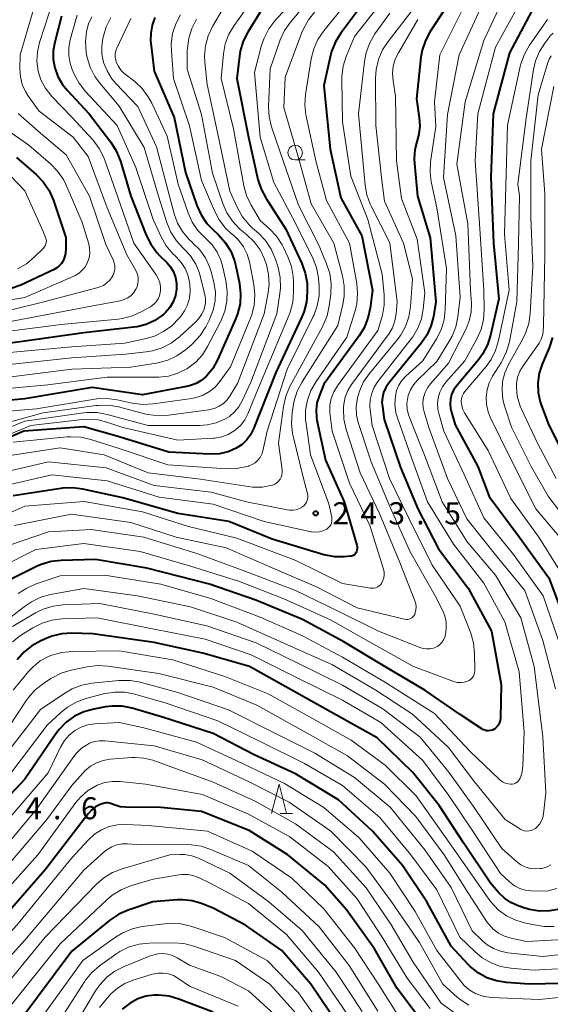
# Model space of a CAD drawing. Units: metres. Extents: x -66000 to -64000, y 27000 to 28500.
# Drawn here: x -64852 to -64762, y 27860 to 28027 of the extents above; entities that cross this region are included whole.
import ezdxf

# ---------------------------------------------------------------- set-up
doc = ezdxf.new("R2010")
doc.units = ezdxf.units.M
for name, color, linetype, lineweight in [('633100_広葉樹林', 7, 'Continuous', 13), ('633200_針葉樹林', 7, 'Continuous', 13), ('710100_等高線(計曲線)', 7, 'Continuous', 40), ('710200_等高線(主曲線)', 7, 'Continuous', 13), ('731200_図化機測定による標高点', 7, 'Continuous', 40)]:
    doc.layers.add(name, color=color, linetype=linetype, lineweight=lineweight)
doc.styles.add('Style-WORKING', font='MS Gothic.ttf')

msp = doc.modelspace()

# ---------------------------------------------------------------- linework, layer by layer
at = {"layer": '633100_広葉樹林', "linetype": 'Continuous', "lineweight": 13}
msp.add_line((-64805.06, 28003.14), (-64803.39, 28003.14), dxfattribs=at)
msp.add_circle((-64805.06, 28004.39), 1.25, dxfattribs=at)
at = {"layer": '633200_針葉樹林', "linetype": 'Continuous', "lineweight": 13}
msp.add_line((-64807.6, 27892.01), (-64805.52, 27892.01), dxfattribs=at)
at = {"layer": '633200_針葉樹林', "linetype": 'Continuous', "lineweight": 13, "flags": 128}
msp.add_lwpolyline([(-64809.06, 27892.01), (-64807.81, 27897.01), (-64806.56, 27892.01)], dxfattribs=at)
at = {"layer": '710100_等高線(計曲線)', "linetype": 'Continuous', "lineweight": 40, "flags": 128}
for points, elevation in [([(-64791, 28033.17), (-64797.32, 28024.71), (-64798.23, 28023.23), (-64798.88, 28021.61), (-64799.06, 28020.91), (-64800.21, 28015.79), (-64799.12, 28005), (-64797.29, 27996.71), (-64793.76, 27990.24), (-64791.94, 27981), (-64792.33, 27977.91), (-64792.7, 27976.21), (-64793.36, 27974.59), (-64794.18, 27973.26), (-64800.21, 27965), (-64801.01, 27963), (-64801.37, 27961.82), (-64801.51, 27960.59), (-64801.44, 27959.35), (-64801.36, 27958.89), (-64799.91, 27952.09), (-64796.76, 27945), (-64794.58, 27937.64), (-64794.52, 27937.35), (-64794.52, 27937.06), (-64794.56, 27936.78), (-64794.65, 27936.5), (-64794.7, 27936.41), (-64794.81, 27936.23)], 240), ([(-64777, 28032.76), (-64782.1, 28025.01), (-64782.93, 28023.48), (-64783.48, 28021.83), (-64783.69, 28020.6), (-64784.46, 28013.54), (-64783.97, 28010.32), (-64783.88, 28008.92), (-64784.03, 28007.53), (-64784.33, 28006.44), (-64784.73, 28004.91), (-64784.85, 28003.33), (-64784.81, 28002.55), (-64784.27, 27997), (-64782.13, 27989.87), (-64781.16, 27979), (-64781.58, 27976.5), (-64782.01, 27974.86), (-64782.71, 27973.33), (-64783.61, 27972.02), (-64789.18, 27965.15), (-64789.67, 27964.42), (-64790.03, 27963.61), (-64790.25, 27962.76), (-64790.31, 27961.88), (-64790.25, 27961.21), (-64789.92, 27959), (-64787.16, 27950.84), (-64784.2, 27943.8), (-64780.73, 27937), (-64775.66, 27930.34), (-64771.69, 27923), (-64770.05, 27913.95), (-64770.18, 27908.23), (-64770.22, 27907.84), (-64770.34, 27907.46), (-64770.51, 27907.1), (-64770.75, 27906.78), (-64771.03, 27906.51), (-64771.25, 27906.35), (-64771.55, 27906.2), (-64771.87, 27906.1), (-64772.2, 27906.06), (-64772.53, 27906.08), (-64772.85, 27906.16)], 230), ([(-64763.89, 28030.32), (-64768.66, 28021.34), (-64771.4, 28011), (-64771.79, 28000.21), (-64771.36, 27989), (-64770.47, 27979.53), (-64771.86, 27973.34), (-64772.4, 27971.68), (-64773.21, 27970.14), (-64773.93, 27969.15), (-64777.69, 27964.62), (-64778.15, 27963.97), (-64778.48, 27963.24), (-64778.68, 27962.47), (-64778.75, 27961.67), (-64778.68, 27960.88), (-64778.57, 27960.43), (-64777.9, 27958.1), (-64774.04, 27951), (-64772.08, 27945.92), (-64767, 27939.03), (-64761.93, 27932.07), (-64759, 27924.25)], 220), ([(-64844.75, 28027.61), (-64845.92, 28023.17), (-64846.17, 28021.71), (-64846.17, 28020.23), (-64845.92, 28018.83), (-64845.39, 28017.36), (-64844.61, 28016), (-64843.81, 28015.01), (-64840.08, 28011), (-64836.39, 28006.18), (-64835.46, 28004.71), (-64834.75, 28002.96), (-64832.97, 27997), (-64830.39, 27990.37), (-64829.62, 27988.81), (-64828.58, 27987.4), (-64828.1, 27986.89), (-64826.89, 27985.69), (-64826.25, 27984.94), (-64825.76, 27984.09), (-64825.41, 27983.17), (-64825.24, 27982.2), (-64825.24, 27981.18), (-64825.43, 27980.08), (-64825.81, 27979.04), (-64826.37, 27978.07), (-64827.09, 27977.22), (-64827.52, 27976.83), (-64827.6, 27976.76), (-64828.91, 27975.85), (-64830.37, 27975.18)], 270), ([(-64811, 28028.27), (-64813.11, 28024.88), (-64813.89, 28023.33), (-64814.4, 28021.66), (-64814.54, 28020.8), (-64815, 28017), (-64812.98, 28007.02)], 250), ([(-64828.89, 28027.34), (-64829.37, 28026.06), (-64829.62, 28024.72), (-64829.63, 28023.36), (-64829.59, 28023), (-64829, 28018.24), (-64825.64, 28010.36), (-64823.69, 28001), (-64821.75, 27995.4), (-64821.04, 27993.8), (-64820.06, 27992.36), (-64819.14, 27991.37), (-64818.1, 27990.4), (-64816.94, 27989.1), (-64816.02, 27987.62), (-64815.37, 27986), (-64815.14, 27985.1), (-64814.54, 27982.14), (-64814.34, 27980.4), (-64814.44, 27978.66)], 260), ([(-64812.98, 28007.02), (-64811.39, 27999.84), (-64810.87, 27998.18), (-64810.02, 27996.57), (-64806.64, 27991.36), (-64803.93, 27985.54), (-64803.34, 27983.9), (-64803.04, 27982.18), (-64803, 27981.32), (-64803, 27980.68), (-64803.15, 27978.95), (-64803.6, 27977.26), (-64803.94, 27976.44), (-64808.37, 27967), (-64812.13, 27957.42), (-64812.63, 27956.42), (-64813.29, 27955.52), (-64814.1, 27954.76), (-64815.09, 27954.11), (-64816.47, 27953.52), (-64817.94, 27953.19), (-64819.54, 27953.11), (-64826.56, 27953.44), (-64835, 27956.03), (-64841, 27957.73), (-64851.18, 27957), (-64863, 27951.9)], 250), ([(-64852.45, 28003.55), (-64849.08, 28000.65), (-64847.87, 27999.4), (-64846.88, 27997.96), (-64846.12, 27996.25), (-64844.02, 27989.98), (-64844.03, 27988.11), (-64844.11, 27987.26), (-64844.33, 27986.43), (-64844.52, 27986), (-64844.79, 27985.53), (-64845.15, 27985.12), (-64845.57, 27984.78), (-64846.01, 27984.53), (-64851.71, 27981.87), (-64853.34, 27981.28)], 280), ([(-64814.44, 27978.66), (-64814.85, 27976.97), (-64815.19, 27976.08), (-64818.28, 27969.13), (-64819.08, 27967.68), (-64820.12, 27966.39), (-64820.26, 27966.25), (-64821.04, 27965.61), (-64821.91, 27965.1), (-64822.86, 27964.76), (-64823.26, 27964.67), (-64831, 27963.19), (-64839.57, 27964.43), (-64851, 27962.53), (-64857, 27961.97)], 260), ([(-64830.37, 27975.18), (-64831.92, 27974.78), (-64832.47, 27974.7), (-64841, 27973.77), (-64851.79, 27972.21), (-64859.18, 27971.25)], 270), ([(-64761.31, 27972.93), (-64761.88, 27971.17), (-64763.06, 27968.41), (-64763.57, 27966.86), (-64763.8, 27965.24), (-64763.75, 27963.61), (-64763.41, 27962.01), (-64763.25, 27961.51), (-64761.98, 27958.02), (-64758.37, 27951)], 210), ([(-64794.81, 27936.23), (-64794.95, 27936.07), (-64795.12, 27935.94), (-64795.3, 27935.84), (-64795.5, 27935.78), (-64795.66, 27935.75), (-64796.75, 27935.65), (-64798.32, 27935.65), (-64799.87, 27935.91), (-64800.19, 27936), (-64809, 27938.68), (-64816.32, 27941.68), (-64825, 27943.04), (-64834.34, 27945.66), (-64841.15, 27947.18), (-64842.87, 27947.4), (-64844.62, 27947.33), (-64844.87, 27947.29), (-64853, 27946.01)], 240), ([(-64772.85, 27906.16), (-64773.16, 27906.29), (-64773.32, 27906.39), (-64777, 27908.86), (-64783.05, 27912.95), (-64789.85, 27917), (-64796.81, 27921.19), (-64803.84, 27925), (-64811.73, 27928.27), (-64819.62, 27931), (-64830.27, 27933.73), (-64839, 27935.18), (-64844.82, 27935.03), (-64846.55, 27934.83), (-64848.22, 27934.34), (-64849, 27933.99), (-64853.44, 27931.79)], 230), ([(-64820.74, 27919.26), (-64829, 27921.1), (-64839.45, 27922.55), (-64843, 27922.65), (-64844.74, 27922.55), (-64846.44, 27922.14), (-64847.37, 27921.78), (-64848.27, 27921.38), (-64849.8, 27920.53), (-64851.15, 27919.43), (-64852.29, 27918.11)], 220), ([(-64760.08, 27875.76), (-64761.8, 27875.43), (-64763.54, 27875.41), (-64765.26, 27875.7), (-64766.04, 27875.93), (-64767.18, 27876.32), (-64768.4, 27876.86), (-64769.5, 27877.61), (-64770.49, 27878.58), (-64771.84, 27880.16), (-64776.43, 27887), (-64780.61, 27893.39), (-64785.09, 27899), (-64791.15, 27904.85), (-64798.53, 27909), (-64805.26, 27912.74), (-64812.84, 27917), (-64820.74, 27919.26)], 220), ([(-64836.19, 27910.26), (-64837.32, 27910.12), (-64839.29, 27909.76), (-64840.97, 27909.29), (-64842.55, 27908.55), (-64843.97, 27907.54), (-64845.19, 27906.29), (-64845.76, 27905.54), (-64851, 27897.83), (-64859.31, 27889), (-64869, 27878.25), (-64878.2, 27867), (-64886.12, 27861.88), (-64897, 27858.12)], 210), ([(-64757, 27863.16), (-64765.32, 27863), (-64769.16, 27863.26), (-64770.85, 27863.52), (-64772.47, 27864.07), (-64773.97, 27864.9), (-64775.3, 27865.97), (-64775.64, 27866.32), (-64778.57, 27869.43), (-64782.67, 27877), (-64786.85, 27883.15), (-64791.91, 27889), (-64797.7, 27894.3), (-64805, 27898.77), (-64812.02, 27901.98), (-64819, 27905.61), (-64827.59, 27908.41), (-64832.74, 27909.89), (-64834.45, 27910.23), (-64836.19, 27910.26)], 210), ([(-64784.09, 27857.42), (-64787.74, 27862.26), (-64791.56, 27869), (-64796.36, 27875.64), (-64800.1, 27879.9), (-64806.3, 27885), (-64812.9, 27889.1), (-64821, 27892.36), (-64827.87, 27893), (-64833.89, 27893.08), (-64834.78, 27893.16), (-64835.63, 27893.4), (-64836, 27893.56), (-64836.4, 27893.71), (-64836.83, 27893.79), (-64837.26, 27893.79), (-64837.68, 27893.71), (-64838.02, 27893.6), (-64838.22, 27893.52), (-64838.99, 27893.11), (-64839.68, 27892.57), (-64840.24, 27891.95), (-64847.57, 27882.43), (-64857.56, 27871)], 200), ([(-64797.83, 27856.17), (-64802.4, 27863), (-64807.31, 27868.69), (-64813.48, 27873), (-64819, 27875.89), (-64821, 27876.68), (-64822.56, 27877.15), (-64824.18, 27877.34), (-64825.14, 27877.31), (-64829.28, 27877), (-64833.46, 27875.58)], 190), ([(-64833.46, 27875.58), (-64835.05, 27874.88), (-64836.55, 27873.87), (-64843, 27868.62), (-64851.7, 27857)], 190), ([(-64819, 27858.21), (-64824.83, 27860.45), (-64826.5, 27860.94), (-64828.23, 27861.12), (-64828.89, 27861.11), (-64829.02, 27861.11), (-64830.43, 27860.92), (-64831.78, 27860.48), (-64833.13, 27859.77), (-64834.46, 27858.71)], 180)]:
    msp.add_lwpolyline(points, dxfattribs=dict(at, elevation=elevation))
at = {"layer": '710200_等高線(主曲線)', "linetype": 'Continuous', "lineweight": 13, "flags": 128}
for points, elevation in [([(-64797.19, 28037), (-64805.86, 28026.59), (-64806.86, 28025.16), (-64807.6, 28023.55), (-64809.34, 28018.66), (-64809.57, 28012.23), (-64809.48, 28010.49), (-64809.09, 28008.79), (-64809.03, 28008.6), (-64807.09, 28003), (-64804.52, 27995.48), (-64801, 27988.53), (-64799.72, 27985.49), (-64799.18, 27983.83), (-64798.94, 27982.1), (-64799.01, 27980.32), (-64799.27, 27978.33), (-64799.64, 27976.63), (-64800.31, 27975.02), (-64800.39, 27974.86), (-64805.95, 27964.59), (-64806.64, 27962.99), (-64807.06, 27961.21), (-64807.92, 27955), (-64807.29, 27950.44), (-64807.27, 27950.03), (-64807.32, 27949.62), (-64807.44, 27949.22), (-64807.63, 27948.85), (-64807.87, 27948.52), (-64808.18, 27948.24), (-64808.52, 27948.02), (-64808.9, 27947.86), (-64809, 27947.83), (-64810.64, 27947.52), (-64812.31, 27947.51), (-64813.05, 27947.6), (-64821.13, 27948.87), (-64830.06, 27949.94), (-64837.52, 27953), (-64845, 27954.19), (-64855.42, 27952.58)], 246), ([(-64767.62, 28035), (-64773, 28023.48), (-64776.19, 28013), (-64777.58, 28002.42), (-64775.74, 27992.26), (-64775.24, 27981), (-64775.12, 27978.72), (-64775.17, 27977.24), (-64775.48, 27975.78), (-64776.03, 27974.41), (-64779, 27968.56), (-64782.07, 27965.09), (-64782.6, 27964.38), (-64782.99, 27963.6), (-64783.24, 27962.75), (-64783.34, 27961.88), (-64783.29, 27961.01), (-64783.14, 27960.33), (-64782.35, 27957.65), (-64779.19, 27949), (-64775.9, 27942.1), (-64771, 27935.98), (-64766.06, 27929.94), (-64763, 27921.41), (-64760.81, 27913.19)], 224), ([(-64802.91, 28033), (-64808.51, 28026.81), (-64809.56, 28025.42), (-64810.35, 28023.87), (-64810.76, 28022.64), (-64811.97, 28018.03), (-64811.03, 28007), (-64808.71, 27999.29), (-64805, 27992.39), (-64802.08, 27986.46), (-64801.45, 27984.83), (-64801.11, 27983.12), (-64801.09, 27982.87), (-64801, 27981.77), (-64801.01, 27980.02), (-64801.32, 27978.31), (-64801.92, 27976.67), (-64802, 27976.51), (-64806.41, 27967.59), (-64809.81, 27957), (-64810.55, 27953.69), (-64810.73, 27953.11), (-64811.02, 27952.56), (-64811.39, 27952.08), (-64811.84, 27951.66), (-64812.36, 27951.33), (-64812.93, 27951.1), (-64813, 27951.08), (-64813.3, 27950.99), (-64815.01, 27950.65), (-64816.76, 27950.61), (-64826.73, 27951.27), (-64835, 27954.1), (-64839.8, 27955.62), (-64841.51, 27956), (-64843.25, 27956.08), (-64843.8, 27956.04)], 248), ([(-64811.91, 28031), (-64815.45, 28026.02), (-64816.33, 28024.52), (-64816.94, 28022.89), (-64817.25, 28021.18), (-64817.65, 28017), (-64815.54, 28008.46), (-64813.79, 27998.76), (-64813.33, 27997.08), (-64812.55, 27995.46), (-64811, 27992.83), (-64809.43, 27991.43), (-64808.24, 27990.16), (-64807.28, 27988.7), (-64807.05, 27988.24), (-64806.3, 27986.66), (-64805.7, 27985.02), (-64805.39, 27983.31), (-64805.34, 27982.43), (-64805.34, 27980.69), (-64805.48, 27978.96), (-64805.92, 27977.27), (-64806.11, 27976.81), (-64811, 27965.06), (-64813.1, 27959.96), (-64813.63, 27958.93), (-64814.33, 27958.01), (-64815.19, 27957.22), (-64815.42, 27957.05), (-64816.43, 27956.46), (-64817.53, 27956.06), (-64818.69, 27955.85), (-64818.93, 27955.83), (-64825, 27955.51), (-64834.34, 27957.66), (-64836.88, 27958.52), (-64838.57, 27958.94), (-64840.31, 27959.06), (-64841.23, 27959), (-64849.99, 27958.01), (-64861, 27953.45)], 252), ([(-64845.96, 28031), (-64848.52, 28023.09), (-64848.88, 28021.53), (-64848.96, 28019.93), (-64848.75, 28018.25), (-64848.28, 28016.77), (-64847.55, 28015.39), (-64846.61, 28014.16), (-64846.45, 28014), (-64843, 28010.43), (-64839.42, 28006.49), (-64838.37, 28005.1), (-64837.57, 28003.55), (-64837.4, 28003.11), (-64835.18, 27996.82), (-64832.48, 27989), (-64828.7, 27983.59), (-64828.34, 27982.96), (-64828.09, 27982.29), (-64827.97, 27981.58), (-64827.97, 27980.86), (-64828, 27980.62), (-64828.13, 27980.05), (-64828.37, 27979.51), (-64828.69, 27979.02), (-64829.09, 27978.59), (-64829.57, 27978.24), (-64829.66, 27978.19), (-64831.13, 27977.35), (-64832.71, 27976.62), (-64834.4, 27976.17)], 272), ([(-64775, 28032.09), (-64780.49, 28021), (-64781.39, 28013), (-64781.15, 28008.85), (-64782.04, 28002.83), (-64782.14, 28001.09), (-64781.94, 27999.36), (-64781.91, 27999.19), (-64780.97, 27995), (-64779.34, 27984.66), (-64779.55, 27977.67), (-64779.76, 27975.94), (-64780.26, 27974.27), (-64781.04, 27972.72), (-64783.34, 27969), (-64786.25, 27966.36), (-64786.91, 27965.64), (-64787.44, 27964.82), (-64787.82, 27963.92), (-64788.03, 27963), (-64788.11, 27961.58), (-64787.94, 27960.16), (-64787.64, 27959.1), (-64785.34, 27952.66), (-64782.57, 27945), (-64778.18, 27937.82), (-64773, 27931.15), (-64769.42, 27924.58), (-64767, 27916.1), (-64766.16, 27905.84), (-64766.37, 27900.09), (-64766.49, 27899.08), (-64766.79, 27898.11), (-64766.83, 27898), (-64766.97, 27897.75), (-64767.15, 27897.52), (-64767.36, 27897.33), (-64767.61, 27897.18), (-64767.87, 27897.07), (-64768.16, 27897.01), (-64768.35, 27897), (-64768.4, 27897), (-64768.89, 27897.04), (-64769.37, 27897.17), (-64769.82, 27897.38), (-64770.22, 27897.66), (-64770.36, 27897.79), (-64775.4, 27902.6)], 228), ([(-64772.33, 28031.67), (-64777.2, 28021), (-64779.15, 28010.85), (-64779.83, 28000.17), (-64777.76, 27990.24), (-64777, 27979.79), (-64777.4, 27976.48), (-64777.76, 27974.77), (-64778.41, 27973.16), (-64778.78, 27972.49), (-64781, 27968.85), (-64784.27, 27965.68), (-64784.95, 27964.91), (-64785.48, 27964.03), (-64785.84, 27963.07), (-64785.93, 27962.73), (-64786.06, 27961.74), (-64786.02, 27960.75), (-64785.81, 27959.78), (-64785.65, 27959.36), (-64783.07, 27952.93), (-64780.08, 27945), (-64775.82, 27938.18), (-64771, 27932.54), (-64766.7, 27925.3), (-64764.45, 27917), (-64762.95, 27905.05), (-64762.46, 27895.54), (-64762.84, 27891.96), (-64762.96, 27891.35), (-64763.18, 27890.76)], 226), ([(-64766.26, 28030.99), (-64771, 28022.35), (-64774.01, 28011), (-64774.45, 28003), (-64773.74, 27992.26), (-64773.01, 27981), (-64772.93, 27977.76), (-64773.04, 27976.02), (-64773.45, 27974.32), (-64774.22, 27972.6), (-64776.25, 27969), (-64779.46, 27965.34), (-64780.05, 27964.54), (-64780.49, 27963.65), (-64780.77, 27962.69), (-64780.88, 27961.7), (-64780.82, 27960.7), (-64780.66, 27960), (-64779.81, 27957), (-64776.34, 27949.66), (-64773, 27942.28), (-64767.97, 27936.03), (-64762.91, 27929), (-64759.88, 27920.12)], 222), ([(-64849, 28030.53), (-64851.82, 28021), (-64851.85, 28018.56), (-64851.76, 28017.25), (-64851.44, 28015.99), (-64850.9, 28014.79), (-64850.48, 28014.12), (-64848.57, 28011.43), (-64842.8, 28007), (-64840.25, 28003.75), (-64837.01, 27995), (-64833.67, 27987), (-64832.15, 27984.34), (-64831.91, 27983.82), (-64831.77, 27983.27), (-64831.72, 27982.7), (-64831.78, 27982.13), (-64831.93, 27981.58), (-64832.12, 27981.15)], 274), ([(-64817.25, 28029), (-64819.11, 28025.82), (-64819.85, 28024.24), (-64820.31, 28022.56), (-64820.47, 28020.83), (-64820.42, 28019.75), (-64820.03, 28015.97), (-64818.1, 28007), (-64816.14, 27997.86), (-64814.85, 27994.99), (-64814, 27993.47), (-64812.9, 27992.12), (-64812.32, 27991.56), (-64811.32, 27990.69), (-64810.12, 27989.43), (-64809.15, 27987.98), (-64808.45, 27986.39), (-64808.35, 27986.1), (-64807.97, 27984.86), (-64807.61, 27983.15), (-64807.55, 27981.41), (-64807.65, 27980.45), (-64808.17, 27977), (-64812.62, 27965.38), (-64814.07, 27962.19), (-64814.63, 27961.18), (-64815.36, 27960.29), (-64816.23, 27959.54), (-64817, 27959.07), (-64818.48, 27958.45), (-64820.04, 27958.09), (-64821.26, 27958.01), (-64830.02, 27957.98), (-64837, 27959.88), (-64838.72, 27960.19), (-64840.46, 27960.2), (-64841.05, 27960.13), (-64851, 27958.71), (-64861.6, 27954.4)], 254), ([(-64824.57, 28027.82), (-64825.37, 28026.28), (-64825.9, 28024.62), (-64826.12, 28022.89), (-64826.1, 28021.66), (-64825.74, 28017), (-64823.03, 28008.97), (-64821, 27999.67), (-64818.8, 27994.48), (-64817.98, 27992.94), (-64816.91, 27991.57), (-64815.88, 27990.6), (-64815.61, 27990.39), (-64814.63, 27989.44), (-64813.83, 27988.34), (-64813.23, 27987.12), (-64812.85, 27985.81), (-64812.1, 27981.94), (-64811.91, 27980.21), (-64812.03, 27978.47), (-64812.45, 27976.78), (-64812.66, 27976.23), (-64816.06, 27967.94), (-64817.84, 27965.47), (-64818.65, 27964.53), (-64819.61, 27963.74), (-64820.7, 27963.14), (-64821.87, 27962.73), (-64822.64, 27962.58), (-64829.21, 27961.66), (-64830.95, 27961.57), (-64832.76, 27961.8), (-64835.33, 27962.37), (-64837.06, 27962.59), (-64838.8, 27962.52), (-64839.12, 27962.47), (-64849, 27960.84), (-64855.72, 27960.28)], 258), ([(-64797.02, 28029), (-64800.21, 28025.1), (-64801.19, 28023.65), (-64801.9, 28022.06), (-64802.34, 28020.33), (-64803.3, 28014.27), (-64803.42, 28012.53), (-64803.23, 28010.8), (-64803.19, 28010.57), (-64801.53, 28003), (-64799.75, 27996.25), (-64795.82, 27989), (-64794.61, 27982.16), (-64794.46, 27980.43), (-64794.61, 27978.69), (-64794.89, 27977.51), (-64796.27, 27973), (-64801.52, 27965.45), (-64802.39, 27963.94), (-64802.98, 27962.3), (-64803.28, 27960.59), (-64803.28, 27958.84), (-64803.22, 27958.35), (-64802.47, 27953), (-64799.35, 27944.65), (-64798.85, 27942.37), (-64798.81, 27942.04), (-64798.83, 27941.71), (-64798.9, 27941.39), (-64799.03, 27941.08), (-64799.21, 27940.81), (-64799.43, 27940.56), (-64799.69, 27940.36), (-64799.78, 27940.31), (-64800.36, 27940.05), (-64800.99, 27939.89), (-64801.63, 27939.84), (-64802.27, 27939.9), (-64802.37, 27939.92), (-64810.36, 27941.64), (-64819, 27944.63), (-64828.18, 27945.82), (-64837, 27948.58), (-64846.43, 27949.57), (-64855.22, 27947.56)], 242), ([(-64789, 28028.08), (-64791.5, 28024.57), (-64792.38, 28023.07), (-64792.99, 28021.43), (-64793.29, 28019.88), (-64794.28, 28011), (-64793.31, 28000.69), (-64793.15, 27998.83), (-64792.87, 27997.2), (-64792.32, 27995.64), (-64792.15, 27995.31), (-64788.96, 27989.04), (-64787.72, 27979), (-64787.9, 27977), (-64788.12, 27975.77), (-64788.54, 27974.61), (-64789.17, 27973.53), (-64789.27, 27973.39), (-64795.5, 27964.95), (-64796.13, 27963.91), (-64796.58, 27962.78), (-64796.82, 27961.59), (-64796.86, 27961.12), (-64796.87, 27960.8), (-64796.8, 27959.06), (-64796.4, 27957.29), (-64794.04, 27949.96), (-64790.73, 27943), (-64787.3, 27934.7), (-64784.7, 27928.15), (-64784.56, 27927.66), (-64784.5, 27927.15), (-64784.53, 27926.64), (-64784.65, 27926.15), (-64784.75, 27925.87), (-64784.88, 27925.64), (-64785.04, 27925.44), (-64785.24, 27925.27), (-64785.46, 27925.14), (-64785.71, 27925.05), (-64785.96, 27925), (-64786.22, 27924.99), (-64786.47, 27925.03), (-64794.5, 27927), (-64801.44, 27930.56), (-64809, 27933.77), (-64816.8, 27937.2), (-64825.31, 27939), (-64833, 27941.51), (-64843.07, 27942.93), (-64852.84, 27941)], 236), ([(-64784.82, 28029), (-64789.28, 28023.31), (-64790.23, 28021.85), (-64790.92, 28020.25), (-64791.31, 28018.55), (-64791.41, 28017.07), (-64791.35, 28009), (-64790.36, 27999.64), (-64789.87, 27996.13), (-64786.64, 27989), (-64785.1, 27982.9), (-64785.46, 27978.17), (-64785.74, 27976.45), (-64786.31, 27974.81), (-64787.16, 27973.28), (-64787.72, 27972.55), (-64792.44, 27966.83), (-64793.43, 27965.4), (-64794.15, 27963.82), (-64794.47, 27962.69), (-64794.68, 27961.22), (-64794.62, 27959.74), (-64794.31, 27958.29), (-64794.25, 27958.13), (-64792.17, 27951.83), (-64789, 27944.22), (-64785.52, 27936.48), (-64781.25, 27929), (-64780.03, 27926.58), (-64779.64, 27925.59), (-64779.42, 27924.55), (-64779.39, 27923.48), (-64779.45, 27922.92), (-64779.52, 27922.44), (-64779.64, 27921.96), (-64779.83, 27921.51), (-64780.11, 27921.09), (-64780.45, 27920.74), (-64780.84, 27920.44), (-64781.03, 27920.34), (-64781.55, 27920.13), (-64782.11, 27920.01), (-64782.67, 27919.99), (-64783.23, 27920.06), (-64783.68, 27920.2), (-64790.91, 27923), (-64797.65, 27926.35), (-64805, 27929.94), (-64812.99, 27933.01), (-64821.79, 27936.21), (-64830.8, 27939), (-64839.71, 27940.29), (-64847, 27939.93)], 234), ([(-64842.09, 28027.75), (-64842.4, 28026.79), (-64843.28, 28023.57), (-64843.52, 28022.25), (-64843.53, 28020.9), (-64843.3, 28019.57), (-64842.95, 28018.54), (-64842.62, 28017.73)], 268), ([(-64839.6, 28027.47), (-64840.17, 28026.29), (-64840.54, 28025), (-64840.55, 28024.96), (-64840.72, 28023.22), (-64840.59, 28021.49), (-64840.51, 28021.05), (-64840.41, 28020.55), (-64839.91, 28018.9), (-64839.13, 28017.36), (-64838.28, 28016.19), (-64835, 28012.31), (-64830.74, 28005.26), (-64828.3, 27997), (-64826.86, 27992.48), (-64826.19, 27990.87), (-64825.25, 27989.41)], 266), ([(-64801.7, 28028.33), (-64802.81, 28026.98), (-64803.66, 28025.46), (-64803.92, 28024.84), (-64806.77, 28017.23), (-64807, 28012.08), (-64804.49, 28003.51), (-64802.34, 27995.66), (-64798.48, 27989), (-64797.02, 27983.45), (-64796.73, 27981.74), (-64796.74, 27979.99), (-64796.98, 27978.54), (-64797.84, 27975), (-64803.9, 27965.4), (-64804.7, 27963.85), (-64805.22, 27962.18), (-64805.32, 27961.62), (-64805.56, 27960.12), (-64805.68, 27958.38), (-64805.5, 27956.64), (-64805.39, 27956.17), (-64803.63, 27949), (-64802.98, 27946.41), (-64802.93, 27946.04), (-64802.93, 27945.67), (-64803, 27945.31), (-64803.13, 27944.97), (-64803.32, 27944.65), (-64803.56, 27944.37), (-64803.82, 27944.17), (-64804.32, 27943.87), (-64804.88, 27943.67), (-64805.46, 27943.57), (-64806.04, 27943.56), (-64806.42, 27943.62), (-64813.35, 27945)], 244), ([(-64791.14, 28029), (-64795, 28024.15), (-64796.4, 28020.73), (-64796.91, 28019.07), (-64797.13, 28017.34), (-64797.14, 28016.75), (-64797, 28009.6), (-64795.62, 28000.38), (-64792.7, 27993), (-64790.26, 27983.74), (-64789.93, 27980.21), (-64789.92, 27978.46), (-64790.22, 27976.75), (-64790.32, 27976.37), (-64791, 27974.14), (-64797.88, 27964.72), (-64798.5, 27963.7), (-64798.93, 27962.59), (-64799.16, 27961.42), (-64799.18, 27960.22)], 238), ([(-64832.99, 28027.18), (-64835.36, 28022.18), (-64835.55, 28021.68), (-64835.65, 28021.16), (-64835.65, 28020.62), (-64835.56, 28020.09), (-64835.46, 28019.78), (-64835.11, 28019.04), (-64834.63, 28018.38), (-64834.05, 28017.81), (-64833.97, 28017.75), (-64832.34, 28016.48), (-64831.07, 28015.29), (-64830.02, 28013.9), (-64829.44, 28012.82), (-64826.81, 28007.19), (-64824.96, 27999), (-64823.27, 27994.16), (-64822.56, 27992.57), (-64821.58, 27991.13), (-64820.33, 27989.86), (-64820.23, 27989.77), (-64819.18, 27988.7), (-64818.33, 27987.47), (-64817.71, 27986.1), (-64817.44, 27985.16), (-64816.84, 27982.57), (-64816.6, 27980.84), (-64816.67, 27979.1), (-64817.03, 27977.4), (-64817.71, 27975.75), (-64819.95, 27971.4), (-64820.84, 27969.99), (-64821.97, 27968.75), (-64823.3, 27967.72), (-64823.5, 27967.6), (-64825, 27966.86), (-64826.6, 27966.39), (-64828.26, 27966.2), (-64828.51, 27966.2), (-64837, 27966.23), (-64847.08, 27964.92), (-64857, 27963.99)], 262), ([(-64821.82, 28027.06), (-64822.63, 28025.52), (-64823.16, 28023.85), (-64823.39, 28022.13), (-64823.4, 28021.68), (-64823.41, 28018.59), (-64821, 28010.86), (-64819.1, 28000.9), (-64817.38, 27995.76), (-64816.69, 27994.16), (-64815.72, 27992.71), (-64814.52, 27991.44), (-64814.2, 27991.17), (-64813.31, 27990.45), (-64812.06, 27989.24), (-64811.04, 27987.83), (-64810.27, 27986.26), (-64810.09, 27985.74), (-64809.96, 27985.34), (-64809.58, 27983.64), (-64809.49, 27981.9), (-64809.69, 27980.27), (-64810.36, 27977), (-64814.89, 27965.11), (-64816.12, 27963.06), (-64816.62, 27962.35), (-64817.25, 27961.75), (-64817.97, 27961.26), (-64818.76, 27960.9), (-64819.6, 27960.69), (-64819.71, 27960.67), (-64826.59, 27959.72), (-64828.33, 27959.63), (-64830.06, 27959.85), (-64830.47, 27959.94), (-64835.09, 27961.14), (-64836.81, 27961.42), (-64838.55, 27961.41), (-64838.96, 27961.36), (-64847.87, 27960.13), (-64857, 27957.64)], 256), ([(-64836.37, 28027.34), (-64837.16, 28025.79), (-64837.59, 28024.43), (-64837.74, 28023.82)], 264), ([(-64784.19, 28027), (-64787.53, 28021.38), (-64788.07, 28020.26), (-64788.4, 28019.08), (-64788.52, 28017.85), (-64788.43, 28016.57), (-64787.99, 28014.01), (-64787.87, 28003), (-64787, 27996.61), (-64784.32, 27989.68), (-64783, 27980.56), (-64783.29, 27977.78), (-64783.61, 27976.11), (-64784.21, 27974.53), (-64785.08, 27973.07), (-64785.29, 27972.8), (-64791.01, 27965.46), (-64791.62, 27964.51), (-64792.06, 27963.47), (-64792.32, 27962.37), (-64792.37, 27961.24), (-64792.33, 27960.67), (-64791.99, 27958.01), (-64789.04, 27949), (-64785.77, 27942.23), (-64781.77, 27934.23), (-64777, 27927.28), (-64775.23, 27922.69), (-64774.74, 27921.02), (-64774.56, 27919.19), (-64774.53, 27916.34), (-64774.56, 27916), (-64774.64, 27915.67), (-64774.78, 27915.36)], 232), ([(-64762.18, 28027), (-64765.23, 28022.65), (-64766.11, 28021.15), (-64766.71, 28019.51), (-64766.83, 28019.03), (-64769, 28009.04), (-64769.24, 27998.76), (-64769.5, 27990.5), (-64768.69, 27981), (-64770.48, 27972.43), (-64770.99, 27970.76), (-64771.78, 27969.21), (-64772.62, 27968.04), (-64776.22, 27963.77), (-64776.48, 27963.4), (-64776.67, 27962.99), (-64776.79, 27962.55), (-64776.83, 27962.1), (-64776.83, 27962), (-64776.74, 27961.34), (-64776.55, 27960.71), (-64776.26, 27960.15), (-64772.28, 27953.72), (-64768.42, 27945.58)], 218), ([(-64761.23, 28024.71), (-64761.71, 28024.23), (-64761.81, 28024.11), (-64762.66, 28023), (-64763.56, 28021.58), (-64764.21, 28020.02), (-64764.56, 28018.5), (-64765.78, 28010.22), (-64767.23, 27999), (-64766.94, 27997.06)], 216), ([(-64837.74, 28023.82), (-64837.94, 28022.49), (-64837.91, 28021.14), (-64837.62, 28019.73), (-64837.03, 28018.28), (-64836.2, 28016.95), (-64835.54, 28016.17), (-64831.78, 28012.22), (-64828.61, 28005.39), (-64826.41, 27997), (-64825.63, 27994), (-64825.06, 27992.41), (-64824.22, 27990.95), (-64823.14, 27989.65), (-64822.45, 27989.02), (-64822.43, 27989), (-64821.26, 27987.84), (-64820.3, 27986.49), (-64819.6, 27984.99), (-64819.28, 27983.96), (-64818.87, 27982.28), (-64818.63, 27980.73), (-64818.67, 27979.16), (-64818.98, 27977.62), (-64819.54, 27976.16), (-64819.63, 27976), (-64820.27, 27974.75), (-64821.21, 27973.28), (-64822.38, 27971.99), (-64822.68, 27971.73), (-64823.73, 27970.84), (-64825.15, 27969.83), (-64826.73, 27969.09), (-64828.41, 27968.62), (-64828.7, 27968.58), (-64833, 27967.92), (-64843, 27967.58), (-64853.79, 27966.21)], 264), ([(-64761.56, 28020.85), (-64761.9, 28020.29), (-64762.12, 28019.71), (-64763.76, 28014.24), (-64765.02, 28003), (-64765, 27993.36), (-64764.66, 27985), (-64765.11, 27977.04), (-64765.36, 27975.32), (-64765.91, 27973.66), (-64766.36, 27972.75), (-64768.81, 27968.35), (-64769.43, 27966.95), (-64769.81, 27965.47), (-64769.91, 27963.94), (-64769.76, 27962.41), (-64769.48, 27961.35), (-64768.3, 27957.7), (-64764.93, 27951), (-64762.05, 27945.95), (-64757, 27939.35)], 214), ([(-64842.62, 28017.73), (-64841.8, 28016.19), (-64840.7, 28014.77), (-64835.3, 28009), (-64832.15, 28001.85), (-64829.2, 27993), (-64827.84, 27990.05), (-64826.97, 27988.54), (-64825.86, 27987.2), (-64825.52, 27986.88), (-64825.24, 27986.62), (-64824.43, 27985.73), (-64823.78, 27984.71), (-64823.32, 27983.6), (-64823.09, 27982.64), (-64822.99, 27982), (-64822.9, 27980.83), (-64823.02, 27979.66), (-64823.34, 27978.53), (-64823.85, 27977.47), (-64824.43, 27976.65), (-64824.79, 27976.21), (-64826.01, 27974.96), (-64827.42, 27973.95), (-64828.99, 27973.19), (-64830.41, 27972.77), (-64834, 27972), (-64843, 27971.36), (-64853.6, 27970.4)], 268), ([(-64761.08, 28015.62), (-64763.22, 28005), (-64762.63, 27997.37), (-64762.61, 27987), (-64762.86, 27975), (-64762.93, 27973.94), (-64763.03, 27973.29), (-64763.24, 27972.66), (-64763.56, 27972.08), (-64763.61, 27972.01), (-64766.33, 27968.15), (-64766.88, 27967.21), (-64767.25, 27966.2), (-64767.44, 27965.13), (-64767.47, 27964.53), (-64767.32, 27962.97), (-64766.9, 27961.45), (-64766.61, 27960.75), (-64763.9, 27955), (-64760.71, 27949)], 212), ([(-64852.12, 28011.05), (-64848.33, 28007.67), (-64844.01, 28003.99), (-64840, 27997), (-64837.23, 27988.77), (-64836.02, 27986.14), (-64835.84, 27985.64), (-64835.74, 27985.11), (-64835.74, 27984.57), (-64835.84, 27984.04), (-64836.02, 27983.54), (-64836.17, 27983.27), (-64836.57, 27982.7), (-64837.07, 27982.22), (-64837.65, 27981.82), (-64838.29, 27981.54), (-64838.57, 27981.45), (-64847.77, 27979), (-64857, 27976.75)], 276), ([(-64857, 28010.29), (-64850.34, 28005.66), (-64846.65, 28002.5), (-64845.43, 28001.26), (-64844.45, 27999.82), (-64843.98, 27998.88), (-64841.3, 27992.7), (-64840.15, 27988.85), (-64839.99, 27988.07), (-64839.97, 27987.28), (-64840.08, 27986.5), (-64840.33, 27985.75), (-64840.71, 27985.05), (-64841.2, 27984.43), (-64841.79, 27983.91), (-64842.46, 27983.49)], 278), ([(-64855.96, 28003), (-64851, 27997.89), (-64847.88, 27991), (-64847.47, 27989.97), (-64847.38, 27989.69), (-64847.35, 27989.4), (-64847.37, 27989.11), (-64847.43, 27988.82), (-64847.55, 27988.56), (-64847.71, 27988.31), (-64847.84, 27988.16), (-64849.41, 27986.59), (-64850.74, 27985.47), (-64852.25, 27984.6)], 282), ([(-64766.94, 27997.06), (-64767.12, 27988.88), (-64767.39, 27979), (-64768.65, 27972.24), (-64769.12, 27970.57), (-64769.87, 27968.99), (-64770.01, 27968.77), (-64771.51, 27966.37), (-64772.08, 27965.25), (-64772.45, 27964.05), (-64772.61, 27962.79), (-64772.54, 27961.53), (-64772.26, 27960.31), (-64771.9, 27959.41), (-64770.18, 27955.82), (-64766.79, 27949), (-64764.19, 27943.81), (-64759, 27937.67)], 216), ([(-64825.25, 27989.41), (-64824.09, 27988.15), (-64823.97, 27988.03), (-64822.86, 27986.82), (-64821.97, 27985.43), (-64821.34, 27983.91), (-64821.19, 27983.37), (-64820.41, 27980.28), (-64820.29, 27979.54), (-64820.3, 27978.8), (-64820.45, 27978.06), (-64820.54, 27977.76), (-64820.95, 27976.9), (-64821.5, 27976.12), (-64821.97, 27975.62), (-64824.74, 27973.07), (-64826.12, 27972.01), (-64827.66, 27971.2), (-64829.32, 27970.67), (-64830.41, 27970.49), (-64833.9, 27970.1), (-64843, 27969.48), (-64853.64, 27968.36)], 266), ([(-64842.46, 27983.49), (-64842.68, 27983.39), (-64851, 27979.75), (-64857.28, 27978.72)], 278), ([(-64832.12, 27981.15), (-64832.5, 27980.59), (-64832.96, 27980.1), (-64833.5, 27979.7), (-64834.1, 27979.4), (-64834.8, 27979.2), (-64839.71, 27978.29), (-64846.61, 27977), (-64855, 27975.4)], 274), ([(-64834.4, 27976.17), (-64835.14, 27976.07), (-64844.85, 27975.15), (-64855, 27973.86)], 272), ([(-64799.18, 27960.22), (-64799.13, 27959.74), (-64798.75, 27957), (-64795.84, 27948.16), (-64792.37, 27941), (-64790.05, 27933.56), (-64789.95, 27933.07), (-64789.93, 27932.57), (-64789.99, 27932.07), (-64790.15, 27931.6), (-64790.33, 27931.22), (-64790.53, 27930.96), (-64790.77, 27930.73), (-64791.04, 27930.54), (-64791.35, 27930.4), (-64791.67, 27930.32), (-64792, 27930.3), (-64792.27, 27930.33), (-64797, 27931.1), (-64804.97, 27935.03), (-64815, 27938.83), (-64823.19, 27940.81), (-64831, 27943.3), (-64840.94, 27945.06), (-64851, 27944.25), (-64857.67, 27941.34)], 238), ([(-64843.8, 27956.04), (-64853, 27955.14)], 248), ([(-64813.35, 27945), (-64819.35, 27946.65), (-64829, 27947.76), (-64837.2, 27950.8), (-64847, 27951.8), (-64856.93, 27949.46)], 244), ([(-64768.42, 27945.58), (-64763.64, 27939), (-64759.55, 27932.45)], 218), ([(-64847, 27939.93), (-64853.62, 27937.63), (-64855.21, 27936.92), (-64856.65, 27935.94), (-64856.89, 27935.74), (-64862.35, 27931), (-64871, 27919.5), (-64879.09, 27911), (-64891, 27899.42), (-64898.18, 27891), (-64899.81, 27889), (-64900.73, 27888.05), (-64901.81, 27887.27), (-64903, 27886.69), (-64903.94, 27886.4), (-64913, 27884.23), (-64924.38, 27883.62), (-64935, 27880.7), (-64946.87, 27873), (-64957, 27865.2), (-64967, 27860.27), (-64977.26, 27857)], 234), ([(-64774.78, 27915.36), (-64774.97, 27915.08), (-64775.21, 27914.84), (-64775.48, 27914.64), (-64775.76, 27914.51), (-64776.34, 27914.34), (-64776.93, 27914.27), (-64777.54, 27914.3), (-64778.12, 27914.44), (-64778.25, 27914.49), (-64784.98, 27917.02), (-64792.12, 27921), (-64799.07, 27924.93), (-64807, 27928.52), (-64814.52, 27931.48), (-64823, 27934.13), (-64831.43, 27936.57), (-64841, 27937.89), (-64849.12, 27936.88), (-64855.1, 27933.9)], 232), ([(-64775.4, 27902.6), (-64781.39, 27909), (-64789.71, 27914.29), (-64797, 27918.59), (-64803.81, 27922.19), (-64811, 27925.4), (-64819.42, 27928.58), (-64827.88, 27931), (-64837.46, 27932.54), (-64845, 27932.4), (-64849.08, 27931.04), (-64850.68, 27930.35), (-64852.13, 27929.39)], 228), ([(-64763.18, 27890.76), (-64763.51, 27890.22), (-64763.92, 27889.74), (-64764.24, 27889.47), (-64764.57, 27889.26), (-64764.93, 27889.11), (-64765.31, 27889.03), (-64765.7, 27889.01), (-64766.08, 27889.07), (-64766.45, 27889.18), (-64766.79, 27889.36), (-64769.38, 27891), (-64774.6, 27897.4), (-64779, 27903.24), (-64785.13, 27908.87), (-64791.34, 27913), (-64798.72, 27917.28), (-64807, 27920.99), (-64815, 27924.52), (-64822.83, 27927.17), (-64831.84, 27929), (-64841, 27930.27), (-64846.63, 27929.23), (-64848.31, 27928.77), (-64849.89, 27928.02), (-64850.91, 27927.33), (-64859.15, 27921)], 226), ([(-64761.6, 27883.3), (-64762.24, 27882.95), (-64762.94, 27882.72), (-64763.24, 27882.67), (-64763.42, 27882.64), (-64764.27, 27882.58), (-64765.13, 27882.67), (-64765.95, 27882.91), (-64766.72, 27883.28), (-64767.46, 27883.83), (-64769.94, 27886.06), (-64774.64, 27893), (-64778.96, 27899.04), (-64783.84, 27905), (-64790.17, 27909.83), (-64797, 27913.82), (-64804.47, 27917.53), (-64811.69, 27921), (-64820.08, 27923.92), (-64829, 27925.91), (-64838.29, 27927.71), (-64844.48, 27927.48), (-64846.21, 27927.26), (-64847.88, 27926.75), (-64849.17, 27926.11), (-64853.08, 27923.81)], 224), ([(-64760.59, 27879.23), (-64762.09, 27878.87), (-64763.76, 27878.78), (-64764.96, 27878.83), (-64765.95, 27878.96), (-64766.9, 27879.26), (-64767.79, 27879.72), (-64768.63, 27880.37), (-64770.18, 27881.82), (-64774.89, 27889), (-64778.94, 27895.06), (-64783.39, 27901), (-64790.5, 27907.5), (-64797, 27911.28), (-64804.86, 27915.14), (-64812.52, 27919), (-64820.36, 27921.64), (-64829, 27923.34), (-64838.7, 27925.3), (-64844.68, 27925.09), (-64846.41, 27924.88), (-64848.08, 27924.37), (-64849.66, 27923.57), (-64851.73, 27922.26), (-64853.12, 27921.21)], 222), ([(-64761.02, 27872.78), (-64762.77, 27872.79), (-64763.74, 27872.93), (-64765.9, 27873.36), (-64767.57, 27873.85), (-64769.14, 27874.62), (-64770.54, 27875.64), (-64771.75, 27876.9), (-64772.16, 27877.45), (-64774.64, 27881), (-64778.91, 27887.09), (-64784.49, 27895), (-64789.77, 27900.23), (-64795.54, 27904.46), (-64803, 27908.69), (-64809.67, 27912.33), (-64817, 27915.3), (-64825.86, 27918.14), (-64835, 27919.65), (-64842.99, 27919.57), (-64844.72, 27919.4), (-64846.4, 27918.93), (-64846.85, 27918.76), (-64847, 27918.69), (-64848.38, 27917.94), (-64849.61, 27916.97), (-64850.39, 27916.15), (-64853, 27912.98)], 218), ([(-64755.2, 27870.8), (-64765.76, 27870.24), (-64768.38, 27870.8), (-64769.47, 27871.14), (-64770.49, 27871.66), (-64771.4, 27872.35), (-64772.17, 27873.18), (-64772.47, 27873.6), (-64775.62, 27878.38), (-64779.75, 27885), (-64784.53, 27891.47), (-64789.88, 27897), (-64796.17, 27901.83), (-64803, 27905.66), (-64811.58, 27910.42), (-64819, 27913.46), (-64828.21, 27915.79), (-64836.9, 27917.07), (-64838.64, 27917.17), (-64840.42, 27916.96), (-64843.16, 27916.39), (-64844.83, 27915.88), (-64846.38, 27915.09), (-64846.57, 27914.97), (-64847.86, 27914.13), (-64849.23, 27913.05), (-64850.4, 27911.75), (-64850.72, 27911.29), (-64857, 27901.83)], 216), ([(-64752.83, 27868.8), (-64763, 27867.69), (-64768.92, 27868.32), (-64770.16, 27868.57), (-64771.34, 27869.02), (-64772.43, 27869.67), (-64773.21, 27870.33), (-64775, 27872.07), (-64778.58, 27879.42), (-64783, 27885.85), (-64788.94, 27893.06), (-64795, 27898.1), (-64801.72, 27902.28), (-64809, 27905.9), (-64816.39, 27909.61), (-64825, 27912.56), (-64831.38, 27914.31), (-64833.09, 27914.63), (-64834.84, 27914.64), (-64835.06, 27914.62), (-64839.61, 27914.14), (-64841.32, 27913.81), (-64842.95, 27913.19), (-64844.2, 27912.47), (-64848.33, 27909.67), (-64850.4, 27907)], 214), ([(-64818.21, 27907.79), (-64827, 27910.76), (-64832.29, 27912.28), (-64834, 27912.62), (-64835.75, 27912.65), (-64837.62, 27912.34), (-64840.62, 27911.55), (-64842.26, 27910.96), (-64843.78, 27910.09), (-64844.97, 27909.12), (-64847.19, 27907), (-64855, 27896.77), (-64864.74, 27887), (-64869.7, 27882.3), (-64877.88, 27871), (-64883, 27866.34), (-64893, 27861.64), (-64904.88, 27859.12)], 212), ([(-64850.4, 27907), (-64859, 27896.05), (-64870.88, 27885), (-64879, 27873.53), (-64885, 27867.9), (-64894.27, 27863.73), (-64906.79, 27861.21), (-64917, 27860.12), (-64928.01, 27855.99)], 214), ([(-64753, 27861.47), (-64763.6, 27860.4), (-64771.7, 27860.74), (-64772.94, 27860.9), (-64774.13, 27861.28), (-64774.54, 27861.46), (-64775.5, 27862.03), (-64776.34, 27862.77), (-64776.8, 27863.3), (-64781, 27868.72), (-64784.67, 27875.33), (-64789, 27881.84), (-64794.16, 27887.84), (-64800.21, 27893), (-64806.87, 27897.13), (-64815, 27900.95), (-64821.85, 27904.15), (-64831, 27906.62), (-64835, 27907.48), (-64839.09, 27907.24), (-64840.29, 27907.06), (-64841.44, 27906.68), (-64842.51, 27906.1), (-64843.46, 27905.35), (-64844.27, 27904.44)], 208), ([(-64753, 27865.99), (-64764.62, 27865.38), (-64768.43, 27865.71), (-64770.14, 27866.01), (-64771.77, 27866.6), (-64773.28, 27867.46), (-64774.54, 27868.51), (-64777.09, 27871), (-64780.97, 27879.03), (-64785.38, 27885), (-64790.65, 27891.35), (-64797, 27896.78), (-64803.48, 27900.52), (-64811, 27904.27), (-64818.21, 27907.79)], 212), ([(-64844.27, 27904.44), (-64844.95, 27903.31), (-64847.07, 27898.93), (-64857.3, 27887), (-64865, 27878.74), (-64874.9, 27867), (-64881, 27862.05), (-64891, 27857.58)], 208), ([(-64775.54, 27859.4), (-64777, 27860.35), (-64777.52, 27860.78), (-64779.99, 27863), (-64783.96, 27870.04), (-64788.71, 27877), (-64793.07, 27882.93), (-64798.98, 27889), (-64806.09, 27893.91), (-64813, 27897.43), (-64820.85, 27901.15), (-64829, 27903.52), (-64837.43, 27904.37), (-64838.31, 27904.38), (-64839.18, 27904.24), (-64840.01, 27903.95), (-64840.38, 27903.76), (-64841.37, 27903.09), (-64842.24, 27902.26), (-64842.67, 27901.71), (-64849, 27892.76), (-64858.81, 27881)], 206), ([(-64777.59, 27857.81), (-64780.26, 27859.74), (-64785, 27866.73), (-64788.81, 27873.19), (-64793, 27879.36), (-64798.54, 27885.46), (-64805, 27890.23), (-64811.88, 27894.12), (-64819, 27897.35), (-64827.53, 27900.47), (-64829.27, 27901.06), (-64830.77, 27901.43), (-64832.31, 27901.53), (-64832.83, 27901.51), (-64836.52, 27901.22), (-64837.7, 27901.02), (-64838.82, 27900.62), (-64839.86, 27900.04), (-64840.79, 27899.28), (-64841.16, 27898.88), (-64843, 27896.76), (-64847.27, 27891), (-64857, 27879.57)], 204), ([(-64782.14, 27858.82), (-64786.01, 27863.99), (-64790.27, 27871), (-64794.52, 27877.48), (-64799.45, 27883), (-64805.99, 27888.01), (-64813, 27891.9), (-64820.79, 27895.21), (-64830.49, 27897), (-64834.78, 27897.44), (-64836.12, 27897.46), (-64837.44, 27897.25), (-64838.71, 27896.81), (-64839, 27896.67), (-64840.37, 27895.83), (-64841.57, 27894.76), (-64842.32, 27893.87), (-64848.8, 27885), (-64859, 27873.64), (-64868.24, 27863), (-64879, 27854.74)], 202), ([(-64837.98, 27889.24), (-64839.17, 27888.48), (-64840.26, 27887.48), (-64843, 27884.47), (-64852.38, 27873), (-64863, 27861.27), (-64869.76, 27855)], 198), ([(-64787, 27856.76), (-64790.98, 27863.02), (-64795, 27869.17), (-64800.21, 27875.79), (-64805.62, 27881), (-64812.39, 27885.61), (-64819.95, 27889), (-64830.05, 27889.95), (-64833.87, 27890.13), (-64835.28, 27890.07), (-64836.67, 27889.77), (-64837.98, 27889.24)], 198), ([(-64791, 27858.4), (-64795.87, 27866.13), (-64801, 27872.74), (-64807.35, 27878.65), (-64813, 27883.18), (-64819.37, 27885.91), (-64821.03, 27886.45), (-64822.75, 27886.7), (-64823.35, 27886.71), (-64831.32, 27886.68), (-64833.55, 27886.84), (-64834.48, 27886.83), (-64835.39, 27886.65), (-64836.25, 27886.32), (-64837.05, 27885.84), (-64837.45, 27885.52), (-64841, 27882.38), (-64851, 27870.49), (-64861.39, 27859)], 196), ([(-64793.69, 27858.31), (-64798.12, 27865), (-64803.87, 27872.13), (-64809.52, 27877), (-64816.14, 27881.86), (-64821.48, 27884.38), (-64822.64, 27884.8), (-64823.85, 27885.02), (-64824.68, 27885.05), (-64826.36, 27885), (-64834.49, 27882.6), (-64836.11, 27881.97), (-64837.6, 27881.06)], 194), ([(-64837.6, 27881.06), (-64838.83, 27879.98), (-64847.56, 27871), (-64857, 27859.45)], 194), ([(-64796.16, 27857.84), (-64801.09, 27865), (-64806.56, 27871.44), (-64813, 27876.71), (-64819.72, 27880.28), (-64821.36, 27881.07), (-64822.29, 27881.42), (-64823.27, 27881.61), (-64824.26, 27881.62), (-64824.79, 27881.56), (-64829.19, 27880.81), (-64833.03, 27879.68), (-64834.66, 27879.04), (-64836.14, 27878.13), (-64837.08, 27877.35), (-64845, 27869.86), (-64853.69, 27859)], 192), ([(-64799.92, 27855), (-64804.51, 27861.49), (-64809.85, 27867), (-64817.08, 27870.92), (-64822.82, 27872.84), (-64824.52, 27873.24), (-64826.26, 27873.35), (-64827.28, 27873.26), (-64831.07, 27872.77), (-64832.77, 27872.39), (-64834.38, 27871.73), (-64835.59, 27870.99), (-64841.16, 27867), (-64851, 27853.34)], 188), ([(-64804.47, 27857.53), (-64809.37, 27863), (-64815.21, 27867), (-64822.27, 27869.47), (-64823.96, 27869.9), (-64825.72, 27870.03), (-64829.86, 27869.97), (-64831.59, 27869.8), (-64833.27, 27869.32), (-64834.84, 27868.56), (-64835.55, 27868.09), (-64838.31, 27866.11), (-64839.63, 27864.98), (-64840.73, 27863.63), (-64840.89, 27863.39), (-64847, 27853.87)], 186), ([(-64807.33, 27856.67), (-64813, 27861.86), (-64817.69, 27864.31), (-64823, 27866.19), (-64825.11, 27867.48), (-64825.89, 27867.86), (-64826.71, 27868.11), (-64827.57, 27868.2), (-64828.43, 27868.15), (-64829.27, 27867.94), (-64829.53, 27867.85), (-64834.14, 27865.99), (-64835.7, 27865.2), (-64837.09, 27864.16), (-64838.28, 27862.89), (-64838.99, 27861.85), (-64844.29, 27853)], 184), ([(-64814.78, 27859.22), (-64823, 27862.66), (-64825, 27864.02), (-64825.77, 27864.45), (-64826.61, 27864.73), (-64827.48, 27864.87), (-64828.36, 27864.86), (-64829.31, 27864.67), (-64832.65, 27863.66), (-64834.02, 27863.1), (-64835.28, 27862.32), (-64836.38, 27861.33), (-64836.71, 27860.96), (-64838.34, 27859)], 182)]:
    msp.add_lwpolyline(points, dxfattribs=dict(at, elevation=elevation))
at = {"layer": '731200_図化機測定による標高点', "linetype": 'Continuous', "lineweight": 40}
msp.add_circle((-64801.58, 27943.05, 243.49), 0.375, dxfattribs=at)

# ---------------------------------------------------------------- texts
at = {"layer": '731200_図化機測定による標高点', "linetype": 'Continuous', "lineweight": 40, "style": 'Style-WORKING'}
for s, p in [('2', (-64798.73, 27941.18, -10)), ('4', (-64793.98, 27941.18, -10)), ('3', (-64789.23, 27941.18, -10)), ('5', (-64779.73, 27941.18, -10)), ('.', (-64784.48, 27941.18, -10)), ('4', (-64850.96, 27891.02, -10)), ('6', (-64841.46, 27891.02, -10)), ('.', (-64846.21, 27891.02, -10))]:
    msp.add_text(s, height=3.75, dxfattribs=at).set_placement(p)

doc.saveas('drawing.dxf')
